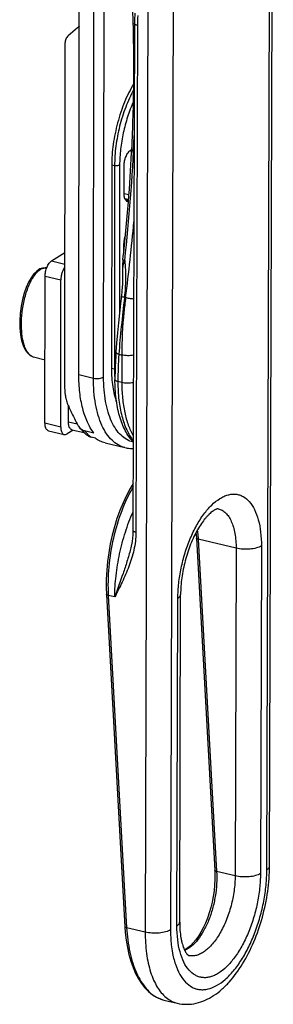
# Model space of a CAD drawing. Units: millimetres. Extents: x 273 to 1340, y 119 to 924.
# Drawn here: x 1316 to 1337, y 577 to 657 of the extents above; entities that cross this region are included whole.
import ezdxf

# ---------------------------------------------------------------- set-up
doc = ezdxf.new("R2010")
doc.units = ezdxf.units.MM
doc.layers.add('COMPONENTI_DI_ASSIEME', color=7, linetype='Continuous')

msp = doc.modelspace()

# ---------------------------------------------------------------- linework, layer by layer
at = {"layer": 'COMPONENTI_DI_ASSIEME', "color": 9, "linetype": 'Continuous'}
for p, q in [((1323.129, 627.877), (1323.238, 727.033)), ((1336.431, 587.676), (1336.731, 690.575)), ((1328.883, 685.657), (1328.583, 582.759)), ((1326.819, 685.472), (1326.52, 582.573)), ((1322.304, 627.801), (1322.358, 676.918)), ((1325.883, 656.587), (1325.762, 615.213)), ((1325.281, 646.361), (1325.419, 646.328)), ((1323.803, 645.206), (1324.024, 645.153)), ((1324.024, 645.153), (1324.006, 628.568)), ((1324.437, 645.191), (1324.423, 633.007)), ((1324.8, 642.882), (1325.193, 642.787)), ((1324.863, 642.453), (1325.16, 642.382)), ((1324.912, 642.35), (1325.153, 642.293)), ((1317.83, 636.648), (1317.831, 636.648)), ((1318.892, 637.368), (1319.962, 637.111)), ((1318.368, 636.115), (1319.646, 635.809)), ((1324.825, 634.382), (1324.921, 634.359)), ((1324.372, 629.742), (1324.61, 629.685)), ((1324.61, 629.685), (1324.612, 627.439)), ((1323.772, 628.624), (1324.006, 628.568)), ((1321.111, 628.087), (1322.304, 627.801)), ((1324.612, 627.439), (1324.291, 627.516)), ((1318.355, 624.138), (1319.633, 623.832)), ((1320.261, 624.229), (1320.976, 624.057)), ((1333.923, 613.913), (1330.834, 614.653)), ((1330.834, 614.653), (1332.333, 587.525)), ((1335.986, 614.098), (1335.908, 587.349)), ((1333.923, 613.913), (1333.845, 587.163)), ((1324.041, 609.936), (1323.509, 610.063)), ((1323.509, 610.063), (1325.008, 582.936)), ((1329.106, 583.087), (1329.184, 609.836)), ((1333.845, 587.163), (1332.333, 587.525)), ((1326.52, 582.573), (1325.008, 582.936))]:
    msp.add_line(p, q, dxfattribs=at)
at = {"layer": 'COMPONENTI_DI_ASSIEME', "color": 7, "linetype": 'Continuous'}
for p, q in [((1336.653, 587.978), (1336.952, 690.877)), ((1321.111, 628.087), (1321.165, 677.204)), ((1325.644, 656.753), (1325.524, 615.379)), ((1321.013, 656.385), (1320.233, 655.73)), ((1319.982, 655.138), (1319.952, 627.207)), ((1325.589, 651.917), (1325.589, 651.901)), ((1325.327, 646.398), (1325.424, 646.459)), ((1325.423, 646.395), (1325.414, 646.209)), ((1325.427, 646.466), (1325.423, 646.395)), ((1323.791, 645.154), (1323.772, 628.569)), ((1324.8, 642.842), (1324.803, 645.146)), ((1324.765, 638.08), (1324.766, 638.778)), ((1318.892, 637.368), (1319.963, 638.045)), ((1317.933, 636.706), (1317.83, 636.648)), ((1318.355, 624.138), (1318.368, 636.115)), ((1319.633, 623.832), (1319.646, 635.809)), ((1324.581, 634.483), (1324.519, 633.887)), ((1317.419, 629.531), (1318.36, 629.296)), ((1320.261, 624.229), (1320.262, 625.532)), ((1318.645, 623.496), (1319.923, 623.19)), ((1320.661, 623.561), (1320.155, 623.241)), ((1320.551, 623.587), (1321.556, 623.346)), ((1321.579, 623.512), (1322.334, 623.331)), ((1322.456, 622.889), (1322.128, 622.968)), ((1323.253, 622.51), (1324.872, 622.122)), ((1330.691, 614.735), (1332.191, 587.607)), ((1325.323, 613.849), (1325.322, 613.848)), ((1323.366, 610.145), (1324.866, 583.017)), ((1329.328, 583.389), (1329.406, 610.138)), ((1328.044, 577.032), (1329.132, 576.772))]:
    msp.add_line(p, q, dxfattribs=at)
for points in [[(1324.703, 637.468), (1324.687, 637.306), (1324.675, 637.142), (1324.668, 637.016), (1324.664, 636.914), (1324.662, 636.824), (1324.661, 636.747), (1324.663, 636.678), (1324.666, 636.585)], [(1317.831, 636.648), (1317.68, 636.538), (1317.443, 636.301), (1317.22, 635.996), (1317.012, 635.627), (1316.825, 635.203), (1316.66, 634.731), (1316.523, 634.225), (1316.414, 633.68), (1316.335, 633.085), (1316.297, 632.478), (1316.304, 631.875), (1316.358, 631.321), (1316.448, 630.856), (1316.571, 630.46), (1316.729, 630.12), (1316.92, 629.851), (1317.137, 629.658), (1317.38, 629.542), (1317.422, 629.53)], [(1318.497, 636.795), (1318.37, 636.811), (1318.148, 636.786), (1317.933, 636.706)], [(1324.666, 636.585), (1324.674, 636.059), (1324.659, 635.508), (1324.623, 634.934), (1324.581, 634.483)], [(1324.519, 633.887), (1324.435, 633.111), (1324.348, 632.313), (1324.264, 631.495), (1324.188, 630.66), (1324.134, 629.94)], [(1324.134, 629.94), (1324.114, 629.617), (1324.09, 629.167), (1324.072, 628.734), (1324.059, 628.319), (1324.053, 627.923), (1324.053, 627.683)], [(1325.535, 619.185), (1325.299, 618.797), (1324.995, 618.228), (1324.712, 617.627), (1324.453, 616.996), (1324.217, 616.34), (1324.008, 615.663), (1323.825, 614.969), (1323.671, 614.263), (1323.545, 613.548), (1323.449, 612.83), (1323.384, 612.112), (1323.349, 611.4), (1323.346, 610.697), (1323.366, 610.145)], [(1325.524, 615.379), (1325.509, 614.997), (1325.449, 614.47), (1325.346, 613.945), (1325.322, 613.849)], [(1330.652, 615.177), (1330.669, 615.032), (1330.691, 614.735)], [(1332.191, 587.607), (1332.202, 587.323), (1332.2, 586.875), (1332.177, 586.418), (1332.131, 585.956), (1332.064, 585.493), (1331.975, 585.033), (1331.866, 584.581), (1331.738, 584.14), (1331.591, 583.714), (1331.427, 583.307), (1331.248, 582.924), (1331.056, 582.567), (1330.853, 582.241), (1330.641, 581.947), (1330.424, 581.689), (1330.203, 581.467), (1329.981, 581.284), (1329.758, 581.138), (1329.722, 581.121)], [(1324.866, 583.017), (1324.9, 582.543), (1324.969, 581.929), (1325.067, 581.329), (1325.194, 580.751), (1325.348, 580.2), (1325.53, 579.681), (1325.737, 579.201), (1325.969, 578.762), (1326.223, 578.368), (1326.497, 578.02), (1326.792, 577.719), (1327.105, 577.466), (1327.435, 577.263), (1327.78, 577.111), (1328.045, 577.032)]]:
    msp.add_lwpolyline(points, dxfattribs=at)
for centre, radius, start, end in [((1206.896, 653.407), 118.695, 1.61624, 3.20359), ((1335.381, 656.726), 9.737, 174.86716, 179.84552), ((1198.926, 653.171), 126.669, 359.43258, 1.62093), ((1189.366, 653.235), 136.229, 357.15171, 359.43907), ((1180.935, 653.617), 144.668, 355.47307, 357.06472), ((1174.734, 654.095), 150.888, 353.67322, 355.47802), ((1323.858, 625.78), 3.35, 226.89477, 232.6624)]:
    msp.add_arc(centre, radius, start, end, dxfattribs=at)
at = {"layer": 'COMPONENTI_DI_ASSIEME', "color": 9, "linetype": 'Continuous'}
for centre, radius, start, end in [((1335.023, 656.567), 9.141, 174.84297, 179.87242), ((1179.795, 653.577), 145.953, 353.63374, 357.65093), ((1172.986, 654.141), 153.217, 352.58178, 354.91696), ((1327.531, 636.223), 2.928, 156.42505, 157.8529), ((1317.582, 630.163), 0.653, 243.6245, 250.22599), ((1317.568, 630.125), 0.613, 250.25443, 255.96182), ((1334.561, 628.553), 10.555, 179.91621, 183.98832), ((1333.559, 628.495), 9.551, 184.05712, 184.90101), ((1333.317, 628.474), 9.308, 184.90261, 185.36284), ((1338.728, 627.527), 14.437, 180.04066, 180.19596), ((1336.97, 582.413), 8.37, 189.32312, 190.10192), ((1328.643, 579.435), 2.477, 244.39151, 245.97883), ((1328.611, 579.362), 2.398, 245.96556, 252.54282), ((1328.584, 579.282), 2.313, 252.58069, 256.49394)]:
    msp.add_arc(centre, radius, start, end, dxfattribs=at)
at = {"layer": 'COMPONENTI_DI_ASSIEME', "color": 7, "linetype": 'Continuous'}
msp.add_ellipse((1325.29, 639.107), major_axis=(0.232, 0.973), ratio=0.482782, start_param=1.279228, end_param=2.027696, dxfattribs=at)
at = {"layer": 'COMPONENTI_DI_ASSIEME', "color": 9, "linetype": 'Continuous'}
for points, knots in [([(1325.883, 656.587), (1325.849, 656.595), (1325.788, 656.614), (1325.712, 656.652), (1325.659, 656.697), (1325.644, 656.736), (1325.644, 656.753)], [0, 0, 0, 0, 0.338634, 0.617628, 0.832427, 1, 1, 1, 1]), ([(1325.575, 651.344), (1325.328, 650.885), (1324.889, 649.906), (1324.406, 648.358), (1324.101, 646.759), (1324.025, 645.68), (1324.024, 645.153)], [0, 0, 0, 0, 0.243002, 0.498065, 0.75413, 1, 1, 1, 1]), ([(1325.554, 650.363), (1325.375, 649.96), (1325.057, 649.122), (1324.709, 647.822), (1324.491, 646.504), (1324.437, 645.622), (1324.437, 645.191)], [0, 0, 0, 0, 0.248639, 0.503692, 0.756875, 1, 1, 1, 1]), ([(1324.437, 645.191), (1324.413, 645.175), (1324.351, 645.153), (1324.248, 645.135), (1324.136, 645.134), (1324.06, 645.144), (1324.024, 645.153)], [0, 0, 0, 0, 0.204132, 0.460095, 0.737468, 1, 1, 1, 1]), ([(1324.848, 637.394), (1324.811, 637.403), (1324.762, 637.417), (1324.714, 637.444), (1324.702, 637.461), (1324.703, 637.468)], [0, 0, 0, 0, 0.676013, 0.880394, 1, 1, 1, 1]), ([(1324.848, 637.394), (1324.904, 636.893), (1324.945, 635.885), (1324.876, 634.881), (1324.825, 634.382)], [0, 0, 0, 0, 0.501382, 1, 1, 1, 1]), ([(1317.767, 636.495), (1317.776, 636.504), (1317.813, 636.538), (1317.851, 636.57), (1317.88, 636.594)], [0, 0, 0, 0, 0.256751, 1, 1, 1, 1]), ([(1317.831, 636.648), (1317.853, 636.662), (1317.906, 636.681), (1317.961, 636.677), (1317.988, 636.671)], [0, 0, 0, 0, 0.486417, 1, 1, 1, 1]), ([(1317.88, 636.594), (1317.889, 636.601), (1317.924, 636.628), (1317.96, 636.653), (1317.988, 636.671)], [0, 0, 0, 0, 0.257124, 1, 1, 1, 1]), ([(1317.988, 636.671), (1318.068, 636.722), (1318.232, 636.799), (1318.416, 636.811), (1318.498, 636.798)], [0, 0, 0, 0, 0.532507, 1, 1, 1, 1]), ([(1324.819, 637.326), (1324.773, 637.213), (1324.716, 637.043), (1324.67, 636.818), (1324.662, 636.711), (1324.663, 636.661)], [0, 0, 0, 0, 0.535743, 0.779819, 1, 1, 1, 1]), ([(1317.292, 629.578), (1317.112, 629.667), (1316.892, 629.932), (1316.703, 630.345), (1316.584, 630.732), (1316.5, 631.162), (1316.429, 631.799), (1316.428, 632.656), (1316.552, 633.716), (1316.765, 634.602), (1317.008, 635.282), (1317.224, 635.751), (1317.469, 636.161), (1317.664, 636.396), (1317.767, 636.495)], [0, 0, 0, 0, 0.080602, 0.129542, 0.183817, 0.242863, 0.305976, 0.441953, 0.586897, 0.735114, 0.807949, 0.877809, 0.942592, 1, 1, 1, 1]), ([(1324.825, 634.382), (1324.743, 633.593), (1324.569, 632.048), (1324.419, 630.501), (1324.372, 629.742)], [0, 0, 0, 0, 0.510618, 1, 1, 1, 1]), ([(1324.825, 634.382), (1324.791, 634.389), (1324.73, 634.404), (1324.66, 634.425), (1324.618, 634.445), (1324.595, 634.458), (1324.58, 634.474), (1324.581, 634.483)], [0, 0, 0, 0, 0.388424, 0.692718, 0.806991, 0.895018, 1, 1, 1, 1]), ([(1324.921, 634.359), (1324.869, 633.963), (1324.692, 632.411), (1324.609, 630.847), (1324.61, 629.685)], [0, 0, 0, 0, 0.255793, 1, 1, 1, 1]), ([(1325.579, 634.252), (1325.465, 634.263), (1325.245, 634.292), (1325.026, 634.334), (1324.921, 634.359)], [0, 0, 0, 0, 0.514155, 1, 1, 1, 1]), ([(1324.372, 629.742), (1324.337, 629.752), (1324.275, 629.776), (1324.197, 629.824), (1324.146, 629.877), (1324.133, 629.921), (1324.135, 629.94)], [0, 0, 0, 0, 0.330581, 0.607641, 0.825085, 1, 1, 1, 1]), ([(1324.372, 629.742), (1324.348, 629.373), (1324.306, 628.631), (1324.291, 627.889), (1324.291, 627.516)], [0, 0, 0, 0, 0.497963, 1, 1, 1, 1]), ([(1325.567, 629.666), (1325.407, 629.636), (1325.085, 629.613), (1324.764, 629.648), (1324.61, 629.685)], [0, 0, 0, 0, 0.505457, 1, 1, 1, 1]), ([(1324.066, 628.557), (1324.061, 628.558), (1324.041, 628.561), (1324.021, 628.565), (1324.006, 628.568)], [0, 0, 0, 0, 0.258848, 1, 1, 1, 1]), ([(1324.872, 622.122), (1324.679, 622.169), (1324.293, 622.324), (1323.781, 622.721), (1323.336, 623.271), (1322.965, 623.959), (1322.67, 624.774), (1322.457, 625.701), (1322.33, 626.722), (1322.303, 627.434), (1322.304, 627.801)], [0, 0, 0, 0, 0.089691, 0.184765, 0.28942, 0.406203, 0.536167, 0.679183, 0.834351, 1, 1, 1, 1]), ([(1322.304, 627.801), (1322.376, 627.784), (1322.527, 627.763), (1322.752, 627.766), (1322.957, 627.8), (1323.08, 627.846), (1323.129, 627.877)], [0, 0, 0, 0, 0.262805, 0.539874, 0.795722, 1, 1, 1, 1]), ([(1325.544, 622.578), (1325.363, 622.62), (1325, 622.761), (1324.519, 623.129), (1324.101, 623.64), (1323.751, 624.282), (1323.474, 625.044), (1323.274, 625.911), (1323.153, 626.867), (1323.129, 627.533), (1323.129, 627.877)], [0, 0, 0, 0, 0.089719, 0.184685, 0.289188, 0.405852, 0.535773, 0.678834, 0.834148, 1, 1, 1, 1]), ([(1324.291, 627.516), (1324.257, 627.524), (1324.197, 627.543), (1324.12, 627.581), (1324.068, 627.626), (1324.053, 627.665), (1324.053, 627.683)], [0, 0, 0, 0, 0.336826, 0.615824, 0.831013, 1, 1, 1, 1]), ([(1324.291, 627.477), (1324.293, 626.987), (1324.343, 626.05), (1324.576, 624.736), (1324.957, 623.611), (1325.329, 622.967), (1325.541, 622.698)], [0, 0, 0, 0, 0.293227, 0.559731, 0.795526, 1, 1, 1, 1]), ([(1324.612, 627.439), (1324.612, 627.013), (1324.648, 626.192), (1324.821, 625.025), (1325.106, 623.991), (1325.383, 623.372), (1325.542, 623.097)], [0, 0, 0, 0, 0.285097, 0.548755, 0.78751, 1, 1, 1, 1]), ([(1325.56, 627.419), (1325.402, 627.39), (1325.083, 627.368), (1324.764, 627.403), (1324.612, 627.439)], [0, 0, 0, 0, 0.505891, 1, 1, 1, 1]), ([(1321.579, 623.512), (1321.6, 623.485), (1321.683, 623.382), (1321.772, 623.284), (1321.842, 623.215)], [0, 0, 0, 0, 0.255728, 1, 1, 1, 1]), ([(1321.842, 623.215), (1321.865, 623.192), (1321.956, 623.105), (1322.052, 623.024), (1322.128, 622.968)], [0, 0, 0, 0, 0.255146, 1, 1, 1, 1]), ([(1325.532, 618.927), (1325.168, 618.302), (1324.533, 616.932), (1323.875, 614.724), (1323.506, 612.403), (1323.468, 610.832), (1323.509, 610.063)], [0, 0, 0, 0, 0.23583, 0.489746, 0.748937, 1, 1, 1, 1]), ([(1329.184, 609.836), (1329.185, 610.24), (1329.235, 611.065), (1329.431, 612.301), (1329.746, 613.524), (1330.166, 614.689), (1330.676, 615.752), (1331.257, 616.674), (1331.888, 617.421), (1332.46, 617.894), (1332.924, 618.147), (1333.256, 618.271), (1333.583, 618.333), (1333.902, 618.333), (1334.208, 618.269), (1334.603, 618.098), (1335.054, 617.71), (1335.468, 617.045), (1335.77, 616.196), (1335.951, 615.193), (1335.987, 614.475), (1335.986, 614.098)], [0, 0, 0, 0, 0.077841, 0.158814, 0.240575, 0.320711, 0.396926, 0.467205, 0.530012, 0.584579, 0.608893, 0.631438, 0.652547, 0.672682, 0.692415, 0.712367, 0.755047, 0.804387, 0.861872, 0.927432, 1, 1, 1, 1]), ([(1324.041, 609.936), (1324.043, 610.514), (1324.116, 611.696), (1324.406, 613.463), (1324.868, 615.208), (1325.289, 616.334), (1325.527, 616.877)], [0, 0, 0, 0, 0.243106, 0.496059, 0.751031, 1, 1, 1, 1]), ([(1332.472, 617.136), (1332.581, 617.11), (1332.8, 617.021), (1333.09, 616.796), (1333.342, 616.484), (1333.552, 616.093), (1333.718, 615.63), (1333.884, 614.902), (1333.924, 614.316), (1333.923, 613.913)], [0, 0, 0, 0, 0.08963, 0.184671, 0.289329, 0.406156, 0.536198, 0.679309, 1, 1, 1, 1]), ([(1325.762, 615.213), (1325.761, 614.725), (1325.637, 613.768), (1325.212, 612.415), (1324.656, 611.152), (1324.245, 610.34), (1324.041, 609.936)], [0, 0, 0, 0, 0.261467, 0.512398, 0.757472, 1, 1, 1, 1]), ([(1325.762, 615.213), (1325.729, 615.221), (1325.668, 615.24), (1325.591, 615.278), (1325.539, 615.322), (1325.524, 615.361), (1325.524, 615.379)], [0, 0, 0, 0, 0.338634, 0.617628, 0.832428, 1, 1, 1, 1]), ([(1330.758, 615.366), (1330.767, 615.308), (1330.801, 615.072), (1330.823, 614.833), (1330.834, 614.653)], [0, 0, 0, 0, 0.244517, 1, 1, 1, 1]), ([(1330.834, 614.653), (1330.814, 614.656), (1330.778, 614.665), (1330.726, 614.684), (1330.692, 614.714), (1330.691, 614.735)], [0, 0, 0, 0, 0.348656, 0.633606, 1, 1, 1, 1]), ([(1335.986, 614.098), (1335.93, 614.063), (1335.8, 613.999), (1335.492, 613.898), (1335.043, 613.825), (1334.481, 613.818), (1334.103, 613.87), (1333.923, 613.913)], [0, 0, 0, 0, 0.094338, 0.204448, 0.460154, 0.737208, 1, 1, 1, 1]), ([(1325.322, 613.849), (1325.238, 613.505), (1325.045, 612.831), (1324.611, 611.529), (1324.262, 610.571), (1324.041, 609.936)], [0, 0, 0, 0, 0.257688, 0.510142, 1, 1, 1, 1]), ([(1323.509, 610.063), (1323.489, 610.066), (1323.453, 610.075), (1323.401, 610.094), (1323.367, 610.124), (1323.366, 610.145)], [0, 0, 0, 0, 0.348647, 0.633595, 1, 1, 1, 1]), ([(1329.184, 609.836), (1329.218, 609.857), (1329.278, 609.9), (1329.35, 609.975), (1329.395, 610.055), (1329.406, 610.111), (1329.406, 610.138)], [0, 0, 0, 0, 0.303813, 0.566032, 0.793222, 1, 1, 1, 1]), ([(1328.73, 580.945), (1328.79, 580.608), (1328.942, 579.982), (1329.296, 579.145), (1329.756, 578.492), (1330.237, 578.114), (1330.652, 577.943), (1330.973, 577.877), (1331.306, 577.871), (1331.776, 577.944), (1332.384, 578.2), (1333.084, 578.717), (1333.762, 579.434), (1334.399, 580.329), (1334.978, 581.376), (1335.48, 582.543), (1335.889, 583.794), (1336.194, 585.089), (1336.383, 586.388), (1336.43, 587.253), (1336.431, 587.676)], [0, 0, 0, 0, 0.063442, 0.119273, 0.167755, 0.21045, 0.230628, 0.250632, 0.270984, 0.292172, 0.338478, 0.391776, 0.452719, 0.520936, 0.59537, 0.674504, 0.756527, 0.839459, 0.921272, 1, 1, 1, 1]), ([(1332.333, 587.525), (1332.314, 587.529), (1332.278, 587.537), (1332.226, 587.557), (1332.192, 587.586), (1332.191, 587.607)], [0, 0, 0, 0, 0.348638, 0.633585, 1, 1, 1, 1]), ([(1336.431, 587.676), (1336.465, 587.697), (1336.525, 587.741), (1336.597, 587.815), (1336.642, 587.895), (1336.653, 587.952), (1336.653, 587.978)], [0, 0, 0, 0, 0.303813, 0.566032, 0.793222, 1, 1, 1, 1]), ([(1335.908, 587.349), (1335.907, 586.944), (1335.858, 586.119), (1335.661, 584.884), (1335.347, 583.661), (1334.927, 582.496), (1334.416, 581.433), (1333.835, 580.511), (1333.204, 579.764), (1332.632, 579.291), (1332.169, 579.038), (1331.837, 578.914), (1331.509, 578.852), (1331.191, 578.852), (1330.884, 578.916), (1330.49, 579.087), (1330.039, 579.475), (1329.624, 580.14), (1329.322, 580.989), (1329.141, 581.992), (1329.105, 582.71), (1329.106, 583.087)], [0, 0, 0, 0, 0.077841, 0.158814, 0.240575, 0.320711, 0.396926, 0.467205, 0.530012, 0.584579, 0.608893, 0.631438, 0.652547, 0.672682, 0.692415, 0.712367, 0.755047, 0.804387, 0.861872, 0.927432, 1, 1, 1, 1]), ([(1332.333, 587.525), (1332.353, 587.192), (1332.351, 586.512), (1332.239, 585.492), (1332.022, 584.488), (1331.708, 583.542), (1331.311, 582.694), (1330.847, 581.979), (1330.334, 581.425), (1329.941, 581.161), (1329.745, 581.072)], [0, 0, 0, 0, 0.137706, 0.280045, 0.422538, 0.560653, 0.690203, 0.807736, 0.911062, 1, 1, 1, 1]), ([(1333.845, 587.163), (1333.844, 586.759), (1333.781, 585.935), (1333.535, 584.716), (1333.149, 583.547), (1332.646, 582.499), (1332.138, 581.751), (1331.693, 581.276), (1331.364, 581), (1331.032, 580.796), (1330.701, 580.667), (1330.375, 580.616), (1330.163, 580.638), (1330.064, 580.662)], [0, 0, 0, 0, 0.147551, 0.301066, 0.45309, 0.596298, 0.72443, 0.781515, 0.83356, 0.880669, 0.923351, 0.962618, 1, 1, 1, 1]), ([(1335.908, 587.349), (1335.852, 587.313), (1335.722, 587.25), (1335.414, 587.148), (1334.965, 587.075), (1334.404, 587.069), (1334.025, 587.12), (1333.845, 587.163)], [0, 0, 0, 0, 0.094338, 0.204448, 0.460154, 0.737208, 1, 1, 1, 1]), ([(1325.008, 582.936), (1324.989, 582.939), (1324.953, 582.947), (1324.901, 582.967), (1324.867, 582.996), (1324.866, 583.017)], [0, 0, 0, 0, 0.348656, 0.633606, 1, 1, 1, 1]), ([(1325.008, 582.936), (1325.044, 582.265), (1325.162, 581.288), (1325.482, 580.064), (1325.781, 579.264), (1326.143, 578.566), (1326.562, 577.98), (1327.033, 577.516), (1327.39, 577.288), (1327.572, 577.201)], [0, 0, 0, 0, 0.307775, 0.448435, 0.578844, 0.698567, 0.807812, 0.90761, 1, 1, 1, 1]), ([(1328.583, 582.759), (1328.527, 582.724), (1328.397, 582.66), (1328.089, 582.558), (1327.64, 582.486), (1327.079, 582.479), (1326.7, 582.53), (1326.52, 582.573)], [0, 0, 0, 0, 0.094338, 0.204448, 0.460154, 0.737208, 1, 1, 1, 1]), ([(1328.583, 582.759), (1328.583, 582.61), (1328.592, 582.041), (1328.643, 581.472), (1328.711, 581.057)], [0, 0, 0, 0, 0.260946, 1, 1, 1, 1]), ([(1329.106, 583.087), (1329.14, 583.108), (1329.2, 583.151), (1329.272, 583.225), (1329.317, 583.305), (1329.328, 583.362), (1329.328, 583.389)], [0, 0, 0, 0, 0.303813, 0.566032, 0.793222, 1, 1, 1, 1]), ([(1326.52, 582.573), (1326.518, 581.99), (1326.566, 581.135), (1326.754, 580.048), (1326.945, 579.321), (1327.188, 578.668), (1327.561, 577.94), (1327.936, 577.471), (1328.224, 577.234)], [0, 0, 0, 0, 0.303983, 0.443751, 0.574202, 0.69488, 0.80574, 1, 1, 1, 1]), ([(1328.224, 577.234), (1328.359, 577.123), (1328.645, 576.931), (1328.969, 576.811), (1329.132, 576.772)], [0, 0, 0, 0, 0.510316, 1, 1, 1, 1])]:
    msp.add_open_spline(points, degree=3, knots=knots, dxfattribs=at)
at = {"layer": 'COMPONENTI_DI_ASSIEME', "color": 7, "linetype": 'Continuous'}
for points, knots in [([(1321.142, 656.534), (1321.133, 656.52), (1321.096, 656.466), (1321.05, 656.417), (1321.013, 656.385)], [0, 0, 0, 0, 0.253936, 1, 1, 1, 1]), ([(1320.233, 655.73), (1320.152, 655.662), (1320.02, 655.475), (1319.982, 655.252), (1319.982, 655.138)], [0, 0, 0, 0, 0.478334, 1, 1, 1, 1]), ([(1325.586, 651.838), (1325.301, 651.358), (1324.794, 650.318), (1324.236, 648.652), (1323.881, 646.91), (1323.791, 645.731), (1323.791, 645.154)], [0, 0, 0, 0, 0.239436, 0.494417, 0.752275, 1, 1, 1, 1]), ([(1324.803, 645.146), (1324.803, 645.273), (1324.832, 645.529), (1324.941, 645.887), (1325.081, 646.152), (1325.217, 646.314), (1325.29, 646.375), (1325.327, 646.398)], [0, 0, 0, 0, 0.271273, 0.548099, 0.798694, 0.906542, 1, 1, 1, 1]), ([(1325.091, 642.201), (1325.069, 642.206), (1325.025, 642.223), (1324.956, 642.277), (1324.891, 642.37), (1324.838, 642.504), (1324.807, 642.665), (1324.8, 642.781), (1324.8, 642.842)], [0, 0, 0, 0, 0.089796, 0.184879, 0.345984, 0.535905, 0.755667, 1, 1, 1, 1]), ([(1318.368, 636.115), (1318.368, 636.242), (1318.397, 636.498), (1318.506, 636.857), (1318.646, 637.122), (1318.782, 637.284), (1318.855, 637.344), (1318.892, 637.368)], [0, 0, 0, 0, 0.271273, 0.548099, 0.798694, 0.906542, 1, 1, 1, 1]), ([(1319.962, 636.853), (1319.912, 636.784), (1319.823, 636.627), (1319.725, 636.368), (1319.662, 636.091), (1319.646, 635.902), (1319.646, 635.809)], [0, 0, 0, 0, 0.232003, 0.48647, 0.748319, 1, 1, 1, 1]), ([(1323.772, 628.569), (1323.772, 628.074), (1323.83, 627.145), (1324.042, 626.234), (1324.19, 625.828)], [0, 0, 0, 0, 0.53359, 1, 1, 1, 1]), ([(1322.334, 623.331), (1322.125, 623.598), (1321.756, 624.24), (1321.382, 625.359), (1321.156, 626.667), (1321.11, 627.599), (1321.111, 628.087)], [0, 0, 0, 0, 0.204308, 0.44012, 0.706711, 1, 1, 1, 1]), ([(1319.952, 627.207), (1319.951, 626.951), (1319.969, 626.563), (1320.063, 626.049), (1320.146, 625.795), (1320.2, 625.672)], [0, 0, 0, 0, 0.490124, 0.742184, 1, 1, 1, 1]), ([(1325.54, 622.59), (1325.282, 622.866), (1324.952, 623.36), (1324.624, 624.094), (1324.339, 624.952), (1324.108, 626.156), (1324.053, 627.158), (1324.053, 627.683)], [0, 0, 0, 0, 0.209366, 0.323742, 0.445206, 0.709463, 1, 1, 1, 1]), ([(1320.2, 625.672), (1320.259, 625.536), (1320.503, 624.992), (1320.769, 624.458), (1320.977, 624.062)], [0, 0, 0, 0, 0.249485, 1, 1, 1, 1]), ([(1318.645, 623.496), (1318.623, 623.501), (1318.58, 623.519), (1318.511, 623.572), (1318.445, 623.665), (1318.393, 623.799), (1318.361, 623.96), (1318.355, 624.077), (1318.355, 624.138)], [0, 0, 0, 0, 0.089796, 0.184879, 0.345984, 0.535905, 0.755667, 1, 1, 1, 1]), ([(1319.633, 623.832), (1319.633, 623.79), (1319.636, 623.71), (1319.653, 623.578), (1319.686, 623.445), (1319.745, 623.321), (1319.824, 623.231), (1319.891, 623.198), (1319.924, 623.19)], [0, 0, 0, 0, 0.165391, 0.320998, 0.531208, 0.711249, 0.864093, 1, 1, 1, 1]), ([(1320.552, 623.587), (1320.53, 623.592), (1320.486, 623.609), (1320.417, 623.663), (1320.351, 623.756), (1320.299, 623.89), (1320.267, 624.051), (1320.261, 624.167), (1320.261, 624.229)], [0, 0, 0, 0, 0.089796, 0.184879, 0.345984, 0.535905, 0.755667, 1, 1, 1, 1]), ([(1321.097, 623.869), (1321.132, 623.82), (1321.277, 623.631), (1321.439, 623.455), (1321.569, 623.334)], [0, 0, 0, 0, 0.253379, 1, 1, 1, 1]), ([(1321.097, 623.869), (1321.159, 623.784), (1321.298, 623.633), (1321.484, 623.534), (1321.579, 623.512)], [0, 0, 0, 0, 0.51706, 1, 1, 1, 1]), ([(1319.924, 623.19), (1319.96, 623.181), (1320.044, 623.183), (1320.119, 623.218), (1320.155, 623.241)], [0, 0, 0, 0, 0.466269, 1, 1, 1, 1]), ([(1322.128, 622.968), (1322.101, 622.974), (1321.993, 623.007), (1321.894, 623.065), (1321.826, 623.116)], [0, 0, 0, 0, 0.240807, 1, 1, 1, 1]), ([(1323.253, 622.51), (1323.111, 622.544), (1322.831, 622.644), (1322.577, 622.8), (1322.456, 622.889)], [0, 0, 0, 0, 0.491972, 1, 1, 1, 1]), ([(1324.872, 622.122), (1324.927, 622.109), (1325.148, 622.064), (1325.374, 622.049), (1325.543, 622.053)], [0, 0, 0, 0, 0.250625, 1, 1, 1, 1]), ([(1332.472, 617.136), (1332.472, 617.136), (1332.474, 617.136), (1332.471, 617.137), (1332.468, 617.137), (1332.46, 617.137), (1332.449, 617.136), (1332.433, 617.134), (1332.413, 617.131), (1332.376, 617.122), (1332.317, 617.102), (1332.231, 617.062), (1332.125, 617.003), (1332.003, 616.92), (1331.867, 616.813), (1331.722, 616.681), (1331.57, 616.526), (1331.354, 616.278), (1331.083, 615.915), (1330.773, 615.416), (1330.481, 614.853), (1330.212, 614.237), (1329.975, 613.581), (1329.774, 612.897), (1329.614, 612.199), (1329.46, 611.282), (1329.407, 610.591), (1329.406, 610.138)], [0, 0, 0, 0, 0.000154, 0.000294, 0.000777, 0.001666, 0.003031, 0.004944, 0.007474, 0.010665, 0.019211, 0.030998, 0.046235, 0.064768, 0.086436, 0.111043, 0.138375, 0.168222, 0.234576, 0.308497, 0.388468, 0.473048, 0.560841, 0.650473, 0.74058, 0.829793, 1, 1, 1, 1]), ([(1329.132, 576.772), (1329.382, 576.712), (1329.898, 576.652), (1330.672, 576.743), (1331.415, 576.993), (1332.115, 577.381), (1332.769, 577.886), (1333.603, 578.718), (1334.529, 580.005), (1335.426, 581.797), (1336.108, 583.789), (1336.541, 585.871), (1336.651, 587.284), (1336.653, 587.978)], [0, 0, 0, 0, 0.051334, 0.102652, 0.154361, 0.207105, 0.261712, 0.318856, 0.441938, 0.576257, 0.717943, 0.861231, 1, 1, 1, 1]), ([(1329.328, 583.389), (1329.327, 583.163), (1329.342, 582.732), (1329.405, 582.212), (1329.48, 581.835), (1329.544, 581.587), (1329.616, 581.366), (1329.692, 581.174), (1329.771, 581.014), (1329.847, 580.887), (1329.908, 580.803), (1329.952, 580.752), (1329.979, 580.724), (1330.003, 580.702), (1330.022, 580.687), (1330.038, 580.675), (1330.049, 580.668), (1330.058, 580.664), (1330.061, 580.662), (1330.066, 580.661), (1330.064, 580.661), (1330.064, 580.662)], [0, 0, 0, 0, 0.233258, 0.444972, 0.541063, 0.629673, 0.71002, 0.781345, 0.842919, 0.894082, 0.934372, 0.950308, 0.963585, 0.974426, 0.983034, 0.989586, 0.994273, 0.997346, 0.999051, 0.999621, 1, 1, 1, 1])]:
    msp.add_open_spline(points, degree=3, knots=knots, dxfattribs=at)
for points in [[(1325.145, 642.194), (1325.127, 642.194), (1325.109, 642.197), (1325.091, 642.201)], [(1320.977, 624.062), (1321.012, 623.995), (1321.052, 623.93), (1321.097, 623.869)]]:
    msp.add_open_spline(points, degree=3, dxfattribs=at)

doc.saveas('drawing.dxf')
